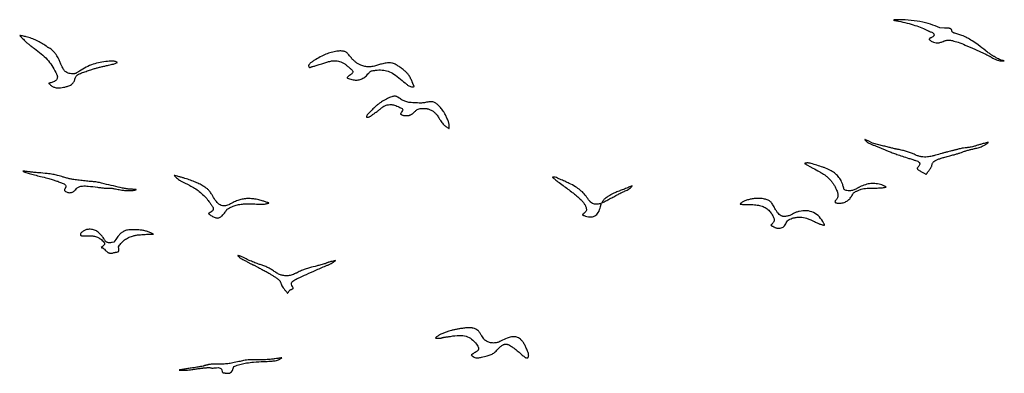
# Model space of a CAD drawing. Units: inches. Extents: x 10602 to 15209, y 30002 to 31657.
import ezdxf

# ---------------------------------------------------------------- set-up
doc = ezdxf.new("R2010")
doc.units = ezdxf.units.IN
doc.header["$MEASUREMENT"] = 0
doc.layers.add('freecads.com', color=7, linetype='Continuous')

msp = doc.modelspace()

# ---------------------------------------------------------------- linework, layer by layer
at = {"layer": 'freecads.com'}
for points in [[(14695.7, 31656.2, 0.021872), (14690.8, 31655.6, 0.781586), (14690.7, 31654.9, 0.032542), (14694.7, 31653.9, 0.000753), (14713.7, 31650.1, -0.013019), (14753.7, 31641.1, -0.015514), (14790.8, 31630.6, -0.01695), (14823.4, 31619, -0.030024), (14849.2, 31607, 0.011825), (14852.7, 31605.2, 0.006367), (14857.1, 31603.1, 0.006337), (14861.7, 31601.1, 0.009897), (14865.6, 31599.6, -0.02014), (14872.5, 31596.7, -0.071141), (14876.5, 31594, -0.105132), (14878.8, 31591, -0.079336), (14879.9, 31587, -0.09314), (14879.6, 31582.8, -0.113686), (14877.8, 31579.4, -0.086159), (14874.2, 31576.4, -0.034998), (14868.4, 31573.7, 0.009405), (14863.4, 31571.6, 0.040955), (14860.6, 31570.1, 0.066191), (14858.8, 31568.5, 0.060238), (14857.4, 31566.5, 0.131428), (14857, 31565.1, 0.173472), (14857.5, 31563.9, 0.059619), (14859.2, 31562.4, 0.005678), (14863.6, 31559.3, 0.051877), (14877.1, 31552.2, 0.070113), (14890.4, 31548.9, 0.071948), (14903.9, 31549.5, 0.058316), (14917.7, 31553.8, -0.010835), (14927, 31557.7, -0.030847), (14933.8, 31559.9, -0.037694), (14939.9, 31561, -0.02415), (14947.2, 31561.3, -0.061572), (14966.3, 31559.1, -0.022667), (14992.4, 31551.4, -0.017342), (15026.1, 31538.4, -0.007465), (15070.2, 31518.9, 0.00089), (15083.8, 31512.6, 0.000802), (15098, 31506.2, 0.000803), (15110.7, 31500.4, 0.002543), (15119.3, 31496.7, -0.008055), (15126.2, 31493.5, -0.007273), (15133.3, 31490, -0.007305), (15139.5, 31486.7, -0.022883), (15143.5, 31484.3, 0.029398), (15158.2, 31475.6, 0.035042), (15172.9, 31469.3, 0.037758), (15187.3, 31465.4, 0.048835), (15200.9, 31464.2), (15208.7, 31464.3), (15202.7, 31465.6, -0.025297), (15194.2, 31468, -0.027339), (15186.2, 31471.1, -0.02072), (15177, 31475.8, -0.007407), (15164.2, 31483.2, 0.002206), (15160, 31485.6, 0.001625), (15155.4, 31488.3, 0.001642), (15151, 31490.8, 0.003668), (15147.7, 31492.7, -0.026643), (15143.8, 31495.1, -0.005048), (15137.1, 31499.9, -0.005378), (15129.3, 31505.7, -0.004913), (15121.5, 31511.8, 0.00805), (15086.4, 31538.8, 0.017846), (15058.7, 31557.9, 0.022341), (15034.1, 31572.1, 0.024963), (15009.2, 31583.5, 0.011311), (15001, 31586.5, 0.007167), (14991.3, 31589.7, 0.007196), (14981.7, 31592.6, 0.013051), (14973.8, 31594.6, -0.1018), (14970.6, 31596, -0.040153), (14967, 31599.1, -0.038861), (14964, 31602.6, -0.15723), (14963.2, 31605.3, 0.097134), (14962.6, 31608.1, 0.060899), (14961, 31611.1, 0.05763), (14958.5, 31613.8, 0.06373), (14955.6, 31615.7, 0.062839), (14952.5, 31616.7, 0.027223), (14948.3, 31617.3, 0.014335), (14941.7, 31617.8, 0.002513), (14929.2, 31618.2), (14906.7, 31618.8), (14896.2, 31623.5, 0.040812), (14853.1, 31638.9, 0.024944), (14800.2, 31650.3, 0.024653), (14745.3, 31656.4, 0.034093)], [(10618.7, 31565.3, 0.007645), (10632.4, 31552.1, 0.014034), (10644, 31541.9, 0.014642), (10655.9, 31532.6, 0.009238), (10670.2, 31522.4, -0.026625), (10702.7, 31497.7, -0.034122), (10729.6, 31471.4, -0.035372), (10751.9, 31442.6, -0.032506), (10770.7, 31410.1, -0.008602), (10773.4, 31404.4, -0.012853), (10775.5, 31399.3, -0.014377), (10777, 31395.1, -0.044585), (10777.7, 31392.1, -0.074654), (10777.6, 31384.9, -0.089213), (10775.3, 31378.5, -0.085187), (10770.9, 31373.1, -0.061605), (10764.4, 31368.7, -0.028677), (10759.9, 31366.8, -0.005807), (10751.7, 31363.9, -0.005684), (10743.4, 31361.1, -0.03069), (10738.8, 31360, 0.353845), (10738.3, 31359.4, 0.164932), (10738.6, 31358.5, 0.041752), (10740.1, 31356.7, 0.006119), (10743.6, 31353.4, 0.026917), (10749.1, 31348.8, 0.031076), (10754.8, 31345, 0.031287), (10761, 31342, 0.027996), (10767.6, 31339.6, 0.059611), (10775.7, 31338.3, 0.024818), (10786.8, 31338.3, 0.022904), (10799.5, 31339.6, 0.019991), (10812.6, 31342.1, 0.012516), (10826.9, 31345.7, 0.039691), (10836.2, 31349.2, 0.053485), (10843.2, 31353.4, 0.041207), (10849.8, 31359.4, 0.025379), (10854, 31364.2, 0.044403), (10856.8, 31368.6, 0.046316), (10858.7, 31373.3, 0.030521), (10860, 31379, -0.057743), (10862.4, 31387, -0.073092), (10866.4, 31393.5, -0.067521), (10872.3, 31399, -0.041065), (10880.6, 31403.8, -0.02461), (10890.2, 31407.8, -0.002938), (10911.9, 31415.4, -0.003803), (10934.4, 31423, -0.009129), (10951.2, 31428.2, -0.005743), (10966.2, 31432.3, -0.004627), (10982.5, 31436.4, -0.004478), (10999.4, 31440.4, -0.004408), (11016.5, 31444.1, 0.006857), (11029.6, 31447, 0.014091), (11039.8, 31449.7, 0.017776), (11048, 31452.5, 0.028338), (11054.7, 31455.4), (11058.7, 31457.5), (11053.2, 31460, 0.064177), (11047, 31462, 0.030433), (11038.6, 31462.9, 0.022828), (11027.6, 31463, 0.009829), (11013, 31462.2, 0.030237), (10977.9, 31457.4, 0.034021), (10945, 31448.4, 0.033632), (10913.3, 31435, 0.028333), (10881.7, 31416.7, -0.005024), (10875.7, 31412.9, -0.006178), (10870, 31409.4, -0.005187), (10865.1, 31406.6, -0.044052), (10862.8, 31405.5, -0.046194), (10860.6, 31405, -0.0144), (10857.2, 31404.5, -0.013498), (10853.1, 31404.2, -0.010793), (10848.8, 31404.1, -0.029576), (10837.9, 31404.8, -0.050072), (10829, 31406.8, -0.055964), (10821.4, 31410.3, -0.049881), (10814.4, 31415.5, -0.042329), (10809.5, 31420.8, -0.033246), (10805.2, 31427.3, -0.023634), (10800.5, 31436.2, -0.008193), (10794.7, 31449.4, 0.004234), (10788.1, 31464.7, 0.012414), (10783.2, 31475, 0.016477), (10778.6, 31483.3, 0.014601), (10773.4, 31491.7, 0.02598), (10765.7, 31501.9, 0.029498), (10757.3, 31510.9, 0.030507), (10748.2, 31518.5, 0.032186), (10738.3, 31524.9, -0.010761), (10735.3, 31526.6, -0.005715), (10731.6, 31529, -0.005684), (10727.9, 31531.4, -0.008782), (10724.7, 31533.7, 0.024124), (10703.3, 31547.8, 0.023887), (10680.5, 31559.8, 0.023885), (10656.7, 31569.6, 0.024111), (10632.2, 31577.1, 0.008011), (10623.9, 31579.1, 0.005147), (10614.1, 31581.1, 0.003209), (10604.9, 31582.8, 0.048488), (10601.7, 31583.1, 0.653508), (10601.6, 31582.8, 0.001189), (10606.3, 31577.9, 0.00459), (10611.9, 31572.1, 0.002638)], [(12091.2, 31510.1, 0.030454), (12066, 31505.4, 0.028476), (12040.9, 31497.7, 0.026297), (12015.2, 31486.4, 0.019085), (11987.7, 31471.4, 0.003116), (11974.8, 31463.6, 0.015735), (11967.8, 31459, 0.026592), (11963, 31455.2, 0.025725), (11958.6, 31450.8, 0.008481), (11955.3, 31447.1, 0.059851), (11953.9, 31445.1, 0.103166), (11953.4, 31443.3, 0.049034), (11953.5, 31440.9, 0.067423), (11954.6, 31436.7, 0.185597), (11956.7, 31434.6, 0.158007), (11960, 31434.2, 0.045846), (11964.9, 31435.6, -0.020112), (11967.4, 31436.5, -0.001869), (11973.5, 31438.3, -0.002402), (11980.8, 31440.4, -0.001884), (11988.7, 31442.7, 0.003937), (11997.9, 31445.3, 0.0022), (12009, 31448.6, 0.002195), (12020.2, 31452.1, 0.003566), (12029.7, 31455.2, -0.004046), (12047.2, 31460.8, -0.020208), (12057.2, 31463.5, -0.031975), (12065.1, 31464.7, -0.023052), (12074, 31465.1, -0.036137), (12086.7, 31464.2, -0.04024), (12098.6, 31461.5, -0.038799), (12110.3, 31456.8, -0.029703), (12122.3, 31450, -0.022933), (12134.3, 31441.3, -0.018279), (12146.5, 31430.9, -0.014298), (12156.8, 31420.9, -0.132024), (12159.8, 31415.6, -0.12264), (12159.8, 31411.1, -0.103804), (12157.8, 31406.9, -0.058765), (12153, 31402, -0.01462), (12144.2, 31395.3, 0.0093), (12140.5, 31392.6, 0.013242), (12137.4, 31390, 0.009202), (12134.9, 31387.7, 0.158938), (12134.4, 31386.8, 0.349974), (12135.7, 31384.2, 0.01747), (12145.1, 31380.5, 0.025055), (12156.2, 31377.1, 0.029593), (12166.9, 31375.1, 0.06966), (12185.6, 31375.3, 0.073755), (12203.2, 31380.7, 0.068183), (12219.6, 31391.4, 0.048296), (12234.7, 31407.4, -0.028659), (12240.2, 31413.7, -0.100978), (12244.7, 31416.8, -0.061414), (12251, 31418.5, -0.006201), (12266.6, 31420.7, -0.04625), (12298.3, 31421.6, -0.070857), (12325.2, 31416.1, -0.061842), (12351.9, 31402.6, -0.027143), (12383.7, 31378.6, 0.002641), (12411.4, 31355.5, 0.032583), (12422.6, 31347.4, 0.085235), (12430.7, 31344.1, 0.070381), (12440, 31343.4, 0.005451), (12442.8, 31343.6, 0.008233), (12445.2, 31343.8, 0.003949), (12447.3, 31344.1, 0.164739), (12447.7, 31344.3, 0.303128), (12447.8, 31344.7, 0.004919), (12446.9, 31346.8, 0.010953), (12445.7, 31349.3, 0.00682), (12444.2, 31352.2, -0.010564), (12442.5, 31355.6, -0.006495), (12440.7, 31359.7, -0.006511), (12439, 31363.8, -0.011562), (12437.7, 31367.2, 0.021277), (12434.5, 31375.1, 0.015326), (12430.2, 31383.6, 0.015416), (12425.6, 31391.8, 0.023154), (12421, 31398.6, 0.032876), (12411.3, 31409.9, 0.02261), (12398.9, 31421.4, 0.021197), (12384.6, 31432.6, 0.019249), (12368.9, 31442.9, 0.01833), (12358.7, 31448.6, 0.038938), (12350.4, 31452.1, 0.04258), (12342.1, 31454, 0.026612), (12332.2, 31454.9, 0.024265), (12321.8, 31454.8, 0.029988), (12312.1, 31453.7, 0.020181), (12300.1, 31451, 0.004987), (12280.6, 31445.6, -0.004873), (12261.3, 31440.3, -0.019665), (12249.3, 31437.6, -0.029901), (12239.9, 31436.5, -0.027128), (12230.2, 31436.4, -0.027529), (12220.8, 31437.4, -0.027877), (12211.6, 31439.4, -0.026406), (12202.2, 31442.5, -0.020122), (12192.3, 31446.8, -0.034268), (12179.6, 31454.2, -0.03257), (12167.8, 31463.3, -0.02987), (12156.4, 31474.6, -0.02096), (12144.9, 31488.6, 0.014439), (12138.6, 31496.6, 0.037984), (12133.5, 31501.8, 0.048486), (12128.4, 31505.3, 0.040722), (12122.5, 31508.1, 0.050306), (12116.5, 31509.7, 0.024012), (12108.6, 31510.6, 0.02275), (12099.8, 31510.7, 0.023339)], [(12342.2, 31296.6, 0.026757), (12332.2, 31292.6, 0.009729), (12318.4, 31286, 0.009901), (12304.7, 31278.7, 0.020217), (12294.2, 31272.3, 0.012741), (12282.6, 31264.1, 0.016688), (12272.4, 31256, 0.014006), (12261.6, 31246.2, 0.00589), (12247.5, 31232.5, 0.003164), (12235.1, 31219.9, 0.022787), (12229.4, 31213.5, 0.04853), (12226.4, 31209, 0.068869), (12224.7, 31204.4), (12224, 31201.1), (12229.4, 31201.2, 0.047109), (12233.8, 31201.6, 0.046137), (12238.2, 31202.9, 0.044756), (12242.3, 31205, 0.039379), (12246.3, 31207.9, -0.019256), (12248.4, 31209.5, -0.002752), (12252.9, 31212.8, -0.003125), (12258.2, 31216.6, -0.002662), (12263.9, 31220.6, 0.007045), (12270.1, 31225, 0.004965), (12276.9, 31230.1, 0.005011), (12283.4, 31235, 0.010493), (12288.2, 31239.1, -0.021365), (12300.5, 31248.8, -0.047423), (12310.8, 31254.8, -0.055404), (12320.9, 31258.3, -0.041063), (12332.7, 31259.9, -0.032868), (12342.2, 31259.7, -0.036845), (12351.2, 31258.3, -0.032179), (12360.8, 31255.4, -0.017175), (12372.4, 31250.7, -0.014916), (12387.9, 31243.1, -0.152201), (12392.8, 31238.1, -0.234333), (12393, 31232.3, -0.039572), (12387.3, 31222.3, 0.003866), (12385.7, 31219.9, 0.005889), (12384.4, 31217.9, 0.002413), (12383.3, 31216.1, 0.137833), (12383.2, 31215.7, 0.287065), (12383.8, 31214.7, 0.010739), (12387.9, 31212.9, 0.018511), (12392.6, 31211, 0.019998), (12397.3, 31209.6, 0.022824), (12400.8, 31208.8, 0.022322), (12404.5, 31208.4, 0.019171), (12408.7, 31208.3, 0.010382), (12413.8, 31208.4, 0.009929), (12419.8, 31208.7, 0.03603), (12423.6, 31209.3, 0.039905), (12427, 31210.4, 0.014235), (12431.7, 31212.5, 0.020888), (12436, 31214.8, 0.029806), (12439.6, 31217.2, 0.025711), (12443.3, 31220.2, 0.011091), (12447.8, 31224.6, -0.026742), (12458.1, 31234, -0.079707), (12466.3, 31238.8, -0.072887), (12476, 31241, -0.019883), (12491.7, 31241.6, -0.004382), (12501.2, 31241.5, -0.023254), (12506.4, 31241.1, -0.034563), (12510.6, 31240.3, -0.01813), (12515.7, 31238.8, -0.044423), (12529.5, 31232.8, -0.054016), (12541.1, 31224.7, -0.04805), (12551.7, 31213.5, -0.026182), (12562.5, 31198, 0.008401), (12570.2, 31186.1, 0.0148), (12577, 31176.6, 0.017706), (12583.3, 31168.9, 0.025822), (12589.4, 31162.7, 0.023611), (12595.4, 31157.6, 0.017516), (12602.4, 31152.6, 0.008784), (12609.2, 31148.3, 0.346075), (12610.9, 31148.5, 0.200285), (12611.6, 31150.2, 0.005461), (12611.5, 31158.5, 0.011239), (12611.1, 31166.4, 0.046593), (12610.3, 31171.1, 0.02942), (12606, 31184.2, 0.014374), (12599.1, 31200.3, 0.014351), (12591.1, 31216.3, 0.024043), (12583.4, 31229.1, 0.012837), (12577.2, 31238, 0.017666), (12571.1, 31245.6, 0.018684), (12564.8, 31252.4, 0.017598), (12557.9, 31258.9, 0.044069), (12545.4, 31268, 0.089056), (12534.1, 31272.3, 0.074034), (12520.6, 31272.8, 0.023299), (12500.7, 31269.6, -0.010335), (12492.2, 31268.1, -0.026455), (12486, 31267.4, -0.016854), (12478.4, 31267.2, -0.002241), (12462.2, 31267.5, -0.016737), (12433.3, 31269, -0.042423), (12412.6, 31272.6, -0.052993), (12395.7, 31279, -0.042573), (12379.2, 31289.2, 0.011543), (12375.6, 31291.8, 0.010763), (12371.8, 31294.2, 0.010807), (12368.3, 31296.2, 0.035541), (12365.9, 31297.3, 0.054144), (12360.7, 31298.7, 0.044723), (12355, 31299, 0.040985), (12348.8, 31298.3, 0.031794)], [(14559.7, 31091.2, 0.012521), (14562.4, 31088.6, 0.0095), (14565.4, 31085.9, 0.009621), (14568.4, 31083.4, 0.022021), (14570.7, 31081.7, 0.041528), (14574.2, 31079.8, 0.002509), (14585.2, 31075, 0.00374), (14598.5, 31069.4, 0.002754), (14613.2, 31063.4, -0.000244), (14628.6, 31057.2, -0.000245), (14644.1, 31050.9, -0.000239), (14657.5, 31045.5, -0.00098), (14665.7, 31042.2, 0.007837), (14684.5, 31034.8, 0.005327), (14706.1, 31027, 0.00449), (14731.6, 31018.3, 0.002603), (14762.4, 31008.4, -0.002166), (14780.6, 31002.5, -0.005265), (14793.9, 30998, -0.004525), (14803.7, 30994.5, -0.062719), (14807.1, 30992.7, -0.090604), (14811.4, 30988.4, -0.141027), (14813, 30983.5, -0.120859), (14811.9, 30977.8, -0.057104), (14808, 30971.5, 0.003569), (14803.6, 30965.8, 0.039166), (14802, 30963.3, 0.100295), (14801.5, 30961.6, 0.08559), (14801.6, 30959.7, 0.13055), (14802.8, 30957.5, 0.049026), (14805.4, 30955.3, 0.017285), (14810.7, 30951.8, 0.001383), (14825.1, 30943.3, 0.00487), (14831.1, 30939.8, 0.007134), (14836.5, 30936.8, 0.003792), (14841.1, 30934.4, 0.118508), (14842.3, 30934.1, 0.165436), (14843.3, 30934.5, 0.038073), (14844.6, 30935.7, 0.031779), (14846.1, 30937.5, 0.017178), (14847.8, 30939.9, -0.011374), (14849.7, 30942.7, -0.004482), (14852.4, 30946.5, -0.004433), (14855.3, 30950.5, -0.005527), (14858.2, 30954.1, 0.013768), (14863.6, 30961.4, 0.03648), (14867, 30966.9, 0.043165), (14869.1, 30972.4, 0.026984), (14870.8, 30979, -0.03937), (14872.6, 30985.7, -0.088018), (14875.3, 30990.3, -0.076732), (14879.6, 30994.1, -0.024648), (14886.9, 30998.3, -0.020603), (14899.5, 31004, -0.016692), (14913.4, 31009.1, -0.013194), (14930.5, 31014.3, -0.005964), (14953.2, 31020.2, 0.003986), (14973.7, 31025.4, 0.008425), (14989.4, 31029.9, 0.010444), (15002.6, 31034.1, 0.012488), (15014.8, 31038.7, -0.011115), (15021.7, 31041.3, -0.00882), (15029.4, 31043.9, -0.008612), (15037.3, 31046.2, -0.009049), (15045.2, 31048.2, 0.000096), (15052.5, 31050, 0.000067), (15060.7, 31051.9, 0.000067), (15068.5, 31053.8, 0.000139), (15074.7, 31055.3, 0.011046), (15085.6, 31058.1, 0.013354), (15095.6, 31061.3, 0.014417), (15104.7, 31064.8, 0.019661), (15112.7, 31068.4, 0.020861), (15119, 31071.9, 0.010922), (15126.4, 31076.8, 0.003444), (15133.8, 31081.8, 0.466598), (15133.9, 31082.8, 0.265408), (15132.3, 31083.2, 0.001192), (15114.4, 31078.6, 0.006001), (15097.1, 31073.8, 0.009884), (15082.5, 31069.3, -0.007333), (15069.1, 31065, -0.017971), (15059.1, 31062.4, -0.016566), (15048.5, 31060.4, -0.005418), (15032.7, 31058.2, 0.003248), (15017.5, 31056.1, 0.008769), (15006.7, 31054.3, 0.011487), (14997.9, 31052.5, 0.011233), (14989, 31050.2, -0.004212), (14984.1, 31048.9, -0.001944), (14977.6, 31047.3, -0.001925), (14970.8, 31045.6, -0.002672), (14964.7, 31044.1, 0.007118), (14957.1, 31042.3, 0.001705), (14944.5, 31038.9, 0.001751), (14930.1, 31035, 0.001733), (14915.7, 31031, -0.001505), (14886.5, 31022.8, -0.008905), (14871.1, 31018.8, -0.016335), (14860.1, 31016.5, -0.017466), (14849.3, 31015.1, -0.033167), (14834.5, 31014.6, -0.035233), (14820, 31016.1, -0.034865), (14805.7, 31019.6, -0.031159), (14791.5, 31025.2, 0.01692), (14774.2, 31032.6, 0.015237), (14755.8, 31039.1, 0.014834), (14736.6, 31044.6, 0.013985), (14716.7, 31049.1, 0.002079), (14710.6, 31050.3, 0.002943), (14705.2, 31051.3, 0.001683), (14700.7, 31052, 0.041768), (14699.4, 31052.1, -0.062068), (14698, 31052.3, -0.000252), (14682.6, 31056.2, -0.001263), (14665.1, 31060.7, -0.000795), (14644.6, 31066.1), (14591.7, 31080), (14575, 31088, 0.001473), (14559.8, 31095.2, 0.058474), (14556.3, 31096.4, 0.70863), (14555.8, 31095.6, 0.021046)], [(14283.2, 30986.4, 0.009129), (14282, 30986.2, 0.003632), (14280.3, 30985.8, 0.003592), (14278.5, 30985.4, 0.004509), (14276.8, 30985), (14273, 30984), (14312.3, 30963, -0.003345), (14344.9, 30945.3, -0.017494), (14362.5, 30934.8, -0.028633), (14375, 30925.7, -0.02199), (14387.5, 30914.3, -0.023535), (14398.1, 30903, -0.023783), (14407.4, 30890.7, -0.023993), (14415.5, 30877.8, -0.025005), (14422.2, 30864.3, -0.011728), (14426.2, 30854.3, -0.027686), (14428.7, 30846.7, -0.035764), (14429.8, 30840.2, -0.040997), (14430, 30833.9, -0.031632), (14429.3, 30828.1, -0.057606), (14427.9, 30823.5, -0.051691), (14425.4, 30819.1, -0.020847), (14421.2, 30813.6, 0.023364), (14417.9, 30809.4, 0.088354), (14416.5, 30806.3, 0.151814), (14416.6, 30803.9, 0.122744), (14418.1, 30801.8, 0.122461), (14421.1, 30800.1, 0.027954), (14426.9, 30799, 0.027712), (14433.9, 30798.4, 0.025818), (14441, 30798.6, 0.062547), (14459.1, 30802.3, 0.069121), (14475, 30810.3, 0.069349), (14488.1, 30822.3, 0.063592), (14497.8, 30837.8, -0.039744), (14501.6, 30844.4, -0.079084), (14505.7, 30848.8, -0.052882), (14511.9, 30852.6, -0.010092), (14524.2, 30858.2, -0.020903), (14539, 30863.9, -0.044665), (14550.9, 30866.8, -0.027275), (14566.3, 30868.2, -0.003847), (14598.2, 30869.1, 0.001551), (14619.6, 30869.7, 0.007983), (14631.4, 30870.2, 0.014359), (14639.4, 30870.9, 0.024114), (14646.1, 30872, 0.00404), (14649.7, 30872.8, 0.006097), (14652.8, 30873.6, 0.002671), (14655.5, 30874.3, 0.130848), (14656, 30874.6, 0.519349), (14655.8, 30875.3, 0.003845), (14648.9, 30878.5, 0.011133), (14641.7, 30881.6, 0.015924), (14635.2, 30884, 0.048113), (14609.5, 30889.7, 0.053662), (14584.1, 30890.2, 0.051991), (14558.5, 30885.1, 0.040859), (14532.2, 30874.7, 0.007463), (14528.5, 30872.7, 0.005125), (14524.3, 30870.5, 0.005167), (14520.3, 30868.2, 0.01046), (14517.3, 30866.3, -0.035076), (14509.7, 30862.1, -0.038368), (14501.8, 30859.1, -0.037493), (14493.3, 30857.4, -0.030822), (14484.2, 30856.7, -0.02659), (14472.4, 30857.3, -0.085298), (14464.8, 30859.4, -0.125704), (14460.1, 30863.3, -0.096364), (14457.2, 30869.4, 0.010063), (14455, 30877.5, 0.010132), (14452.5, 30885.4, 0.010649), (14449.8, 30892.7, 0.016427), (14447.2, 30898.9, 0.055394), (14435.1, 30918.6, 0.051897), (14418.8, 30935.8, 0.047739), (14398, 30950.3, 0.035118), (14372.6, 30962.4, 0.016551), (14359.3, 30967.2, 0.002485), (14332.2, 30975.7, 0.001707), (14304.4, 30984.1, 0.032374), (14295.5, 30986.2, 0.009211), (14291.5, 30986.8, 0.026117), (14288.8, 30987, 0.030639), (14286.2, 30986.9, 0.017251)], [(10618.2, 30947.6, 0.055383), (10625.7, 30944.3, 0.004474), (10646.2, 30938.1, 0.005919), (10671.2, 30931, 0.004301), (10699.2, 30923.7, -0.00244), (10731.9, 30915.3, -0.007635), (10753.8, 30909.3, -0.010672), (10771, 30903.8, -0.011053), (10787.8, 30897.6, -0.005964), (10805.1, 30890.6, -0.050233), (10812.5, 30886.6, -0.124123), (10815.9, 30882.7, -0.120328), (10817.2, 30877.6, -0.046935), (10817, 30875.4, -0.039128), (10816.4, 30873.1, -0.032504), (10815.3, 30870.6, -0.017469), (10813.6, 30867.6, 0.035678), (10811.1, 30862.8, 0.152765), (10810.8, 30859.6, 0.154935), (10812.4, 30856.8, 0.037014), (10816.5, 30853.5, 0.062135), (10823.4, 30849.9, 0.057051), (10831.1, 30848, 0.056138), (10839.2, 30847.9, 0.056334), (10847.1, 30849.6, 0.05615), (10851.2, 30851.5, 0.040964), (10855.2, 30854.4, 0.025139), (10860.2, 30859.2, 0.006246), (10868, 30867.5, -0.121893), (10879.6, 30875.4, -0.073594), (10896, 30878.8, -0.039341), (10921.4, 30878.3, -0.008404), (10965.2, 30873.1, 0.005828), (10984.1, 30870.8, 0.007831), (11001.3, 30869.2, 0.0083), (11015.5, 30868.3, 0.03028), (11024.6, 30868.4, -0.02787), (11029, 30868.5, -0.02), (11033.9, 30868.1, -0.01387), (11040.3, 30867.2, -0.004524), (11049.7, 30865.5, 0.002497), (11073.6, 30861.1, 0.013176), (11086.8, 30859, 0.019762), (11097.5, 30858.1, 0.010911), (11110.7, 30857.7, 0.00493), (11120, 30857.8, 0.012501), (11126.7, 30858.1, 0.01651), (11132.1, 30858.6, 0.019691), (11137.2, 30859.5, 0.006409), (11140.5, 30860.2, 0.009108), (11143.4, 30861, 0.005729), (11145.9, 30861.7, 0.119885), (11146.5, 30862.1, 0.639911), (11146.4, 30862.4, 0.003223), (11141.8, 30862.8, 0.007608), (11136.3, 30863.1, 0.004267), (11129.5, 30863.4, -0.006846), (11121.3, 30863.8, -0.007379), (11113.4, 30864.4, -0.007885), (11106.1, 30865.1, -0.013828), (11100.2, 30866, -0.011104), (11083.1, 30869.4, -0.00099), (11040.4, 30879.1, -0.000793), (10996.9, 30889, -0.015654), (10983.7, 30892.5, 0.019713), (10974.4, 30894.9, 0.015102), (10964, 30896.8, 0.011427), (10951.1, 30898.5, 0.004623), (10933.3, 30900.2, -0.005544), (10907.7, 30902.7, -0.004377), (10880, 30905.9, -0.00435), (10854.6, 30909.4, -0.01293), (10837.3, 30912.3, -0.009733), (10830.1, 30913.9, -0.005325), (10821.4, 30916.1, -0.005305), (10812.6, 30918.5, -0.00842), (10805.1, 30920.7, 0.01319), (10779.1, 30928.3, 0.021116), (10756.5, 30933.2, 0.016807), (10730.2, 30936.9, 0.005332), (10690.8, 30940.7, -0.001839), (10667.6, 30942.7, -0.003963), (10649.8, 30944.5, -0.005048), (10636, 30946.1, -0.011794), (10625.7, 30947.7, 0.002099), (10619.1, 30948.8, 0.044056), (10617.1, 30949, 0.676839), (10616.9, 30948.6, 0.056516)], [(11331.4, 30920.6, 0.025956), (11339.6, 30913.5, 0.021887), (11349, 30906.8, 0.019326), (11360, 30900.2, 0.012421), (11373.2, 30893.4, -0.000097), (11379.7, 30890.3, -0.000084), (11386.6, 30886.9, -0.000084), (11392.9, 30883.9, -0.000245), (11397.2, 30881.8, -0.029382), (11420.1, 30869, -0.026808), (11442, 30853.2, -0.026453), (11462.5, 30834.9, -0.026708), (11480.8, 30814.6, -0.011547), (11487, 30806.7, -0.00463), (11495, 30795.5, -0.00314), (11502.8, 30784.5, -0.038566), (11505.4, 30780, -0.059871), (11506.8, 30776, -0.059273), (11507.2, 30771.6, -0.062142), (11506.5, 30767.6, -0.081131), (11504.9, 30764.1, -0.061014), (11503.5, 30762.5, -0.022046), (11501, 30760.5, -0.019698), (11497.9, 30758.3, -0.01415), (11494.2, 30756.2, 0.007764), (11491, 30754.3, 0.011307), (11488.2, 30752.5, 0.007005), (11485.9, 30751, 0.161187), (11485.4, 30750.4, 0.319756), (11486, 30748.6, 0.009644), (11492.6, 30743.7, 0.017835), (11500.2, 30738.7, 0.019822), (11507.8, 30734.5, 0.030957), (11516.1, 30731, 0.056659), (11523.2, 30729.3, 0.064452), (11529.8, 30729.4, 0.054742), (11536.6, 30731.2, 0.068513), (11542.7, 30734.5, 0.035956), (11549.2, 30740.1, 0.031199), (11555.9, 30747.6, 0.022058), (11562.6, 30756.8, -0.009759), (11565.4, 30760.9, -0.00982), (11568.4, 30764.9, -0.009677), (11571.1, 30768.3, -0.03846), (11573, 30770.2, -0.057698), (11578.3, 30774, -0.011359), (11588.8, 30779.2, -0.012797), (11600.1, 30784.3, -0.024793), (11609.4, 30787.6, -0.032655), (11631.3, 30792.7, -0.026224), (11655.4, 30795.4, -0.021623), (11683.8, 30795.8, -0.011286), (11719.1, 30794.1, 0.006319), (11726.9, 30793.6, 0.012163), (11733.1, 30793.4, 0.014332), (11738.6, 30793.6, 0.01473), (11744, 30794.1, 0.01212), (11751.4, 30795.1, 0.013173), (11758.5, 30796.5, 0.009275), (11764.5, 30798, 0.128776), (11766.5, 30799.1, 0.559049), (11766.3, 30799.9, 0.001298), (11751.2, 30805.1, 0.006323), (11736.8, 30809.9, 0.014093), (11725.7, 30813, 0.012138), (11714.1, 30815.7, 0.012577), (11702.5, 30817.7, 0.012895), (11691.2, 30819.1, 0.014583), (11680.2, 30819.8, 0.030783), (11657.5, 30819.3, 0.039211), (11636.8, 30815.9, 0.038241), (11616.5, 30809.3, 0.027167), (11594.8, 30798.9, -0.013575), (11579.9, 30791.2, -0.040871), (11569.2, 30787.1, -0.057484), (11560.2, 30785.5, -0.058014), (11551.1, 30786.1, -0.085518), (11538.9, 30790.5, -0.070327), (11528, 30798.9, -0.046084), (11516.4, 30813.3, -0.014121), (11501.6, 30836.9, 0.01831), (11492.4, 30851.3, 0.045327), (11484.4, 30860.9, 0.044057), (11474.7, 30869.1, 0.016488), (11459.7, 30878.8, 0.020519), (11440.3, 30889.5, 0.017351), (11418.9, 30899.2, 0.015875), (11395.1, 30908.2, 0.011654), (11368.2, 30916.6, 0.003202), (11354.3, 30920.5, 0.002965), (11340.1, 30924.4, 0.000917), (11326.7, 30927.9, 0.072829), (11324.5, 30928.1, 0.633921), (11324.4, 30927.9, 0.004682), (11326.2, 30925.9, 0.009184), (11328.5, 30923.5, 0.005087)], [(13097.4, 30920.4, 0.023479), (13096.2, 30920.2, 0.035877), (13095.1, 30919.9, 0.039782), (13094.4, 30919.5, 0.268952), (13094.2, 30919.2, 0.230162), (13094.4, 30918.7, 0.000804), (13100.1, 30914.2, 0.004011), (13106.6, 30909.3, 0.002478), (13114.3, 30903.5, -0.000484), (13161.6, 30868.5, -0.003845), (13183.3, 30852.1, -0.007802), (13198, 30840.4, -0.007008), (13212.9, 30827.9, -0.015237), (13228.5, 30813.5, -0.033777), (13239.4, 30801.4, -0.043014), (13246.7, 30790.1, -0.050286), (13251.6, 30778.2, -0.051042), (13253.2, 30769.8, -0.110355), (13252.3, 30763.4, -0.099512), (13248.6, 30757.5, -0.036495), (13241.4, 30750.8, 0.008591), (13239, 30748.8, 0.011423), (13237, 30747, 0.008843), (13235.3, 30745.4, 0.104346), (13234.8, 30744.6, 0.313283), (13235, 30743.8, 0.04773), (13236.3, 30742.9, 0.031593), (13238.7, 30741.7, 0.010234), (13242.2, 30740.3, 0.076976), (13270, 30734.3, 0.139692), (13292.5, 30739.3, 0.139272), (13309, 30755.5, 0.07632), (13319.2, 30782.1, -0.004328), (13320.1, 30785.7, -0.004742), (13320.9, 30789.2, -0.004443), (13321.7, 30792.1, -0.023601), (13322.2, 30793.7, 0.015563), (13322.6, 30794.8, 0.022872), (13322.8, 30795.7, 0.019633), (13323, 30796.5, 0.233215), (13322.9, 30796.8, 0.244715), (13322.5, 30796.9, 0.002561), (13320, 30796.4, 0.00742), (13317, 30795.8, 0.004665), (13313.6, 30795.1, -0.043134), (13301.4, 30793.3, -0.063799), (13290.7, 30794, -0.070185), (13281.2, 30797.3, -0.067686), (13272.9, 30803.1, -0.034256), (13270.6, 30805.5, -0.008275), (13267.2, 30809.7, -0.008454), (13263.5, 30814.7, -0.008306), (13259.9, 30819.9, 0.033225), (13243.1, 30841.8, 0.040898), (13224.6, 30859.7, 0.037251), (13202, 30875.5, 0.021401), (13172.7, 30891.2, 0.006551), (13152.2, 30900.8, 0.004893), (13129.5, 30910.9, 0.001533), (13107.2, 30920.3, 0.115247), (13103.4, 30921, 0.005838), (13102.1, 30920.9, 0.00291), (13100.5, 30920.8, 0.002888), (13098.9, 30920.6, 0.004249)], [(13441.7, 30869, -0.001298), (13431.3, 30864.9, -0.001284), (13420.9, 30860.8, -0.001259), (13411.8, 30857.3, -0.004974), (13406.2, 30855.2, 0.006603), (13394.9, 30850.9, 0.015018), (13386.6, 30847.4, 0.014244), (13378.2, 30843.2, 0.005388), (13366.8, 30836.9, 0.006229), (13354.1, 30829.6, 0.017197), (13345.4, 30824.1, 0.024053), (13339.1, 30819.2, 0.036691), (13334.2, 30814.4, 0.029769), (13331.3, 30810.7, 0.016043), (13328.1, 30805.7, 0.007153), (13325.2, 30800.7, 0.365202), (13325.4, 30799.7, 0.298698), (13325.7, 30799.7, 0.000045), (13340.6, 30807.4, 0.001013), (13357.1, 30816.1, 0.00061), (13376.7, 30826.4, -0.001349), (13396.7, 30836.9, -0.001909), (13414.5, 30846.2, -0.001087), (13429.7, 30853.9, -0.027108), (13433.9, 30855.8, 0.022941), (13443.6, 30859.9, 0.0298), (13452.1, 30864.7, 0.033137), (13459, 30869.8, 0.049215), (13464.3, 30875.3, 0.004348), (13465.5, 30876.8, 0.007842), (13466.4, 30878, 0.00367), (13467.1, 30879, 0.662491), (13467, 30879.1, 0.053976), (13466.8, 30879, 0.000032), (13459.4, 30876.1, 0.000418), (13451.3, 30872.8, 0.000255)], [(14038.2, 30820, 0.026947), (14020.2, 30817, 0.027924), (14002.8, 30812.1, 0.029877), (13987.7, 30805.8, 0.055155), (13976.4, 30798.7, 0.017822), (13974.8, 30797.4, 0.032148), (13973.7, 30796.1, 0.038372), (13972.9, 30795.2, 0.411845), (13973.1, 30794.7, 0.108015), (13976.1, 30793.7, 0.01025), (13983.9, 30792.9, 0.014091), (13992.4, 30792.4, 0.021147), (13999.9, 30792.5, -0.020631), (14010.3, 30792.7, -0.008174), (14024.6, 30792.1, -0.008251), (14039.4, 30791, -0.013938), (14051.8, 30789.6, -0.04247), (14075.3, 30784.1, -0.063664), (14094.3, 30775.1, -0.066196), (14109.9, 30761.9, -0.050529), (14123.2, 30743.9, -0.021605), (14127.5, 30735.8, -0.035676), (14130.4, 30728.6, -0.042922), (14131.8, 30722.2, -0.070962), (14131.8, 30716.8, -0.067034), (14130.5, 30712.4, -0.041218), (14127.9, 30707.6, -0.03965), (14124.4, 30703.1, -0.04551), (14120.4, 30699.4), (14116.1, 30696.2), (14123.4, 30691.5, 0.019463), (14126.8, 30689.4, 0.011279), (14131, 30687.3, 0.011262), (14135.3, 30685.3, 0.018566), (14139.1, 30683.8, 0.011712), (14144, 30682.3, 0.034303), (14147.5, 30681.5, 0.036446), (14150.9, 30681.2, 0.014636), (14155.6, 30681.4, 0.060661), (14165.2, 30683.1, 0.07618), (14173.3, 30687, 0.073406), (14180, 30693.3, 0.051584), (14185.7, 30702, -0.037332), (14191.5, 30711.7, -0.063517), (14197.9, 30718.6, -0.062584), (14205.9, 30723.8, -0.035156), (14216.6, 30728, -0.01842), (14226.2, 30730.7, -0.027039), (14234.9, 30732.3, -0.026204), (14243.8, 30733, -0.015923), (14254.5, 30732.9, -0.028326), (14269.4, 30731.4, -0.036579), (14282.9, 30728.3, -0.027374), (14298.5, 30722.5, -0.008645), (14321, 30712.2, 0.002711), (14328.7, 30708.6, 0.002927), (14336.1, 30705.2, 0.002761), (14342.6, 30702.3, 0.014056), (14346.2, 30700.9, 0.016081), (14352.6, 30698.7, 0.012082), (14359.7, 30696.8, 0.004844), (14366.6, 30695.1, 0.257719), (14367.9, 30695.5, 0.29398), (14368, 30696, 0.006776), (14367.1, 30698.3, 0.012916), (14365.9, 30701.1, 0.008121), (14364.3, 30704.2, 0.071829), (14343.2, 30734.3, 0.09084), (14315.8, 30754.4, 0.093836), (14283.8, 30763.1, 0.082132), (14249.2, 30760.1, 0.013071), (14241.8, 30758.1, 0.018797), (14235.5, 30755.8, 0.014644), (14228.2, 30752.7, 0.004727), (14217.7, 30747.7, -0.007708), (14204.7, 30741.6, -0.032926), (14196.7, 30738.6, -0.046054), (14189.7, 30737.1, -0.026473), (14181.2, 30736.7, -0.00706), (14174.7, 30736.7, -0.042461), (14171.3, 30737.1, -0.056862), (14168.5, 30738, -0.018592), (14164.6, 30740, -0.055986), (14156, 30745.9, -0.04257), (14148.2, 30754.1, -0.0332), (14140.2, 30765.5, -0.015357), (14131.2, 30781.2, 0.010578), (14126, 30790.6, 0.019901), (14121.4, 30797.9, 0.024552), (14117.2, 30803.3, 0.057162), (14113.4, 30806.8, 0.073944), (14099.6, 30814.1, 0.041865), (14081.3, 30819, 0.038154), (14060.2, 30821, 0.033582)], [(10921.5, 30675.9, 0.036752), (10914.7, 30674.7, 0.034988), (10907.9, 30672.5, 0.033926), (10901.4, 30669.3, 0.030261), (10895.1, 30665.1, 0.03), (10890.4, 30661.2, 0.058599), (10887.3, 30657.5, 0.078343), (10885.8, 30654, 0.127196), (10885.8, 30650.7, 0.154912), (10887.6, 30647.8, 0.137444), (10890.8, 30646.3, 0.038289), (10897.4, 30645.7, 0.002519), (10916.6, 30645.6, -0.002428), (10931.4, 30645.5, -0.010506), (10940.1, 30645.3, -0.017442), (10946.3, 30644.7, -0.025462), (10951.7, 30643.8, -0.033368), (10961.5, 30640.8, -0.031508), (10971.1, 30636.6, -0.031463), (10980, 30631.1, -0.033027), (10988.1, 30624.7, -0.046205), (10995.9, 30616.1, -0.162139), (10998.2, 30609.2, -0.172787), (10995.8, 30602.5, -0.054027), (10988.2, 30594.9), (10982.8, 30590.7), (10986.4, 30590.1, -0.074261), (10989.8, 30589, -0.047316), (10993.3, 30586.8, -0.027165), (10997.9, 30582.9, -0.006045), (11005.3, 30575.8, 0.007866), (11010.3, 30571.1, 0.032988), (11013.5, 30568.5, 0.048704), (11016.3, 30566.8, 0.034672), (11019.8, 30565.6, 0.046103), (11025.1, 30564.6, 0.041669), (11030.7, 30564.5, 0.0397), (11036.5, 30565.3, 0.034151), (11042.4, 30567.1, -0.026782), (11044.8, 30567.9, -0.016979), (11047.7, 30568.5, -0.017048), (11050.6, 30569, -0.02999), (11053, 30569.1, 0.07349), (11059.8, 30570.2, 0.172866), (11063.9, 30573.2, 0.142686), (11065.7, 30578.6, 0.044926), (11065.1, 30587.2), (11064, 30594.3), (11068.8, 30601.5, -0.049196), (11081.3, 30616.8, -0.046373), (11096.8, 30629.7, -0.045952), (11114.5, 30639.7, -0.046399), (11133.7, 30646.2, -0.022725), (11148.8, 30649.1, -0.013706), (11166.9, 30651.2, -0.011331), (11188.6, 30652.6, -0.006317), (11215.2, 30653.4), (11227.7, 30653.6), (11218.2, 30658.3, 0.027112), (11202.8, 30664.8, 0.029516), (11187.2, 30669.3, 0.02687), (11170, 30672.4, 0.016706), (11149.5, 30674.1, 0.011993), (11132.8, 30674.6, 0.016443), (11117.8, 30674.2, 0.018147), (11105.4, 30672.9, 0.053813), (11097.1, 30670.9, 0.046873), (11085.2, 30665.2, 0.050456), (11074.8, 30657.6, 0.038253), (11064.2, 30646.3, 0.014173), (11050.9, 30628.9), (11041.7, 30616.2), (11034.4, 30614.5, -0.033031), (11027, 30613.4, -0.040655), (11020.1, 30613.4, -0.045066), (11013.9, 30614.4, -0.068673), (11008.9, 30616.5, -0.041491), (11004.8, 30619.4, -0.042866), (11001.3, 30622.9, -0.036937), (10998, 30627.4, -0.020044), (10994.6, 30633.3, 0.056519), (10989.1, 30641.6, 0.018747), (10979.2, 30652.5, 0.018825), (10968.5, 30662.5, 0.054584), (10960.2, 30668.4, 0.036152), (10951, 30672.5, 0.040712), (10941.7, 30675.2, 0.04013), (10932, 30676.3, 0.033393)], [(11627.9, 30547.1, 0.018041), (11632.3, 30543.2, 0.02945), (11636.3, 30540.2, 0.023475), (11641.3, 30537.4, 0.007406), (11648.9, 30533.5, -0.005699), (11655.1, 30530.4, -0.003601), (11662.2, 30526.7, -0.003615), (11669.1, 30522.9, -0.006648), (11674.7, 30519.8, 0.007855), (11679.7, 30516.9, 0.007205), (11685, 30514.1, 0.00722), (11689.8, 30511.8, 0.023391), (11693.1, 30510.4, -0.021785), (11696.4, 30509, -0.006181), (11701.5, 30506.6, -0.006214), (11707.1, 30503.7, -0.006538), (11712.6, 30500.7, 0.002884), (11719, 30497.2, 0.001224), (11727.6, 30492.5, 0.001211), (11736.8, 30487.6, 0.001586), (11745.2, 30483.1, -0.004954), (11763.2, 30473.5, -0.009797), (11777.3, 30465.3, -0.011617), (11789.3, 30457.7, -0.011809), (11800.9, 30449.6, -0.002495), (11813.7, 30440.1, -0.035395), (11817.9, 30436.3, -0.087778), (11820.2, 30433.1, -0.04776), (11821.7, 30428.6, 0.040338), (11824.4, 30420.6, 0.03008), (11828.6, 30412.2, 0.024846), (11834.6, 30402.9, 0.013468), (11842.8, 30392.1, 0.002035), (11847.3, 30386.6, 0.003208), (11851.3, 30381.8, 0.000825), (11854.7, 30377.7, 0.124899), (11855.2, 30377.3, 0.332962), (11855.6, 30377.5, 0.010374), (11856.8, 30379, 0.016439), (11858.1, 30381.1, 0.010163), (11859.6, 30383.5, -0.024814), (11862.6, 30388.4, -0.057853), (11865.5, 30391.6, -0.069565), (11868.6, 30393.7, -0.052229), (11872.6, 30395.2, 0.033173), (11878.3, 30397, 0.201065), (11880.5, 30399.2, 0.195259), (11880.6, 30402.3, 0.031112), (11878, 30407.9, -0.076228), (11873.6, 30420.2, -0.199615), (11875.4, 30429.2, -0.116577), (11884.3, 30437.4, -0.01929), (11905.3, 30448.1, -0.002479), (11943.2, 30465.3, -0.001313), (11990.3, 30486.3, -0.000122), (12040.6, 30508.6, -0.104524), (12043.1, 30509.1, 0.100371), (12046.5, 30509.8, 0.016071), (12052.6, 30512.6, 0.016908), (12059.7, 30516.5, 0.012959), (12067.2, 30521.2, 0.002245), (12071.8, 30524.3, 0.003655), (12075.7, 30526.9, 0.000644), (12079.1, 30529.3, 0.244912), (12079.2, 30529.5, 0.478664), (12078.8, 30529.8, 0.000671), (12068.2, 30527.5, 0.004776), (12058.1, 30525.2, 0.009435), (12050.2, 30523.1, 0.014713), (12046.9, 30522.1, 0.0086), (12042.9, 30520.6, 0.008595), (12039, 30519, 0.014414), (12035.7, 30517.5, -0.034808), (12030.6, 30515.4, -0.009621), (12022.2, 30512.8, -0.007023), (12010.3, 30509.5, -0.002331), (11992.7, 30505.1, 0.004061), (11958, 30496.1, 0.017016), (11937.4, 30489.9, 0.022765), (11920.3, 30483.1, 0.011912), (11899.7, 30473.3, -0.013076), (11887.5, 30467.6, -0.023064), (11877.1, 30463.5, -0.026099), (11867.4, 30460.8, -0.024443), (11857.2, 30459.1, -0.05562), (11841.4, 30458.9, -0.050542), (11825.4, 30462.2, -0.046025), (11809, 30469, -0.03318), (11792.2, 30479.4, 0.020893), (11777, 30489.3, 0.021896), (11761.3, 30497.8, 0.021335), (11744.5, 30505, 0.01787), (11726.2, 30511.2, -0.018872), (11713, 30515.7, -0.004476), (11691.3, 30524.3, -0.003474), (11669.8, 30533.2, -0.035929), (11661.2, 30537.6, 0.012059), (11654.8, 30541.2, 0.012751), (11648.4, 30544.5, 0.01221), (11641.6, 30547.5, 0.009369), (11634, 30550.5, 0.004073), (11624.5, 30554, 0.215175), (11622.6, 30553.8, 0.494123), (11622.4, 30552.6, 0.008276)], [(12687.2, 30214.5, 0.008348), (12668.6, 30212.3, 0.010957), (12651.7, 30209.7, 0.011862), (12636.2, 30206.5, 0.014038), (12621.6, 30202.8, 0.012731), (12609.6, 30199, 0.004839), (12593, 30193.1, 0.004191), (12576.9, 30187.1, 0.024442), (12568.7, 30183.4, 0.023788), (12563.8, 30180.6, 0.012919), (12558, 30176.8, 0.012469), (12552.6, 30172.8, 0.040123), (12549.4, 30169.8), (12547, 30167.3), (12554.7, 30166.6, 0.019698), (12561.7, 30166.2, 0.029808), (12567.7, 30166.5, 0.034014), (12573, 30167.4, 0.04401), (12577.6, 30169, -0.04065), (12580.4, 30170, -0.017271), (12584.2, 30170.8, -0.014628), (12588.9, 30171.5, -0.008829), (12594.5, 30172.2, 0.006942), (12599.9, 30172.7, 0.004528), (12606.2, 30173.5, 0.004554), (12612.3, 30174.4, 0.008671), (12617.2, 30175.3, -0.037389), (12659, 30180.1, -0.08262), (12690.7, 30176.1, -0.097166), (12716.3, 30162.8, -0.067837), (12738.7, 30139.1, -0.01718), (12745.3, 30129.1, -0.063614), (12748.5, 30122.2, -0.105206), (12749, 30116.8, -0.109056), (12747.2, 30111.6, -0.053981), (12744.8, 30108.6, -0.038892), (12741.7, 30105.8, -0.024468), (12736.8, 30102.5, -0.006445), (12728.8, 30097.8, 0.003476), (12724.9, 30095.5, 0.004074), (12721.1, 30093.2, 0.003601), (12718, 30091.3, 0.024888), (12716.6, 30090.2), (12714.2, 30088.3), (12719, 30084, 0.05038), (12727.5, 30077.8, 0.095682), (12735.4, 30075, 0.068339), (12745.5, 30074.9, 0.016189), (12762.2, 30077.5, 0.017659), (12789.5, 30083.8, 0.047435), (12808.2, 30090.7, 0.058239), (12822.9, 30100, 0.039856), (12837.3, 30113.7, -0.014474), (12844.3, 30121.1, -0.019241), (12851.1, 30127.4, -0.021589), (12857.5, 30132.4, -0.038469), (12863.2, 30135.8, -0.022455), (12866.4, 30137.3, -0.041819), (12869.1, 30138.1, -0.037292), (12872.1, 30138.5, -0.014361), (12876.3, 30138.6, -0.01713), (12881.1, 30138.5, -0.051528), (12884.2, 30137.9, -0.041437), (12887.6, 30136.7, -0.008214), (12893.3, 30133.9, -0.029726), (12903.3, 30128.1, -0.013996), (12915.5, 30119.4, -0.011756), (12929.7, 30108.2, -0.006948), (12946.2, 30094.1, 0.002479), (12960.1, 30082, 0.023582), (12966.4, 30077.2, 0.058857), (12970.5, 30074.9, 0.095143), (12974.4, 30074.1, 0.038406), (12976.5, 30074.3, 0.101595), (12978, 30074.8, 0.085385), (12979.2, 30075.9, 0.021989), (12980.8, 30078.1, 0.02845), (12982.2, 30080.6, 0.067563), (12982.9, 30082.6, 0.053612), (12983.1, 30084.9, 0.012835), (12983, 30088.9, 0.034853), (12982.3, 30093.9, 0.03559), (12980.9, 30098.8, 0.014274), (12978, 30106.2, 0.001227), (12970, 30124.8, 0.030223), (12962.6, 30139.5, 0.036911), (12953.8, 30152.2, 0.041025), (12944.3, 30162.2, 0.069245), (12934.8, 30168.6, 0.08278), (12919.3, 30173.2, 0.075166), (12902.5, 30172.8, 0.053225), (12882.1, 30166.9, 0.019258), (12854.6, 30154.3, -0.010398), (12842.9, 30148.7, -0.03798), (12835.1, 30145.9, -0.046698), (12827.9, 30144.6, -0.022014), (12818.4, 30144.2, -0.05968), (12800.1, 30146.4, -0.085668), (12785.2, 30152.9, -0.080401), (12772.6, 30164.4, -0.046502), (12761.5, 30181.6, 0.037232), (12753.8, 30193.9, 0.058152), (12745.3, 30203.1, 0.063409), (12735.5, 30209.5, 0.055697), (12724, 30213.6, 0.043259), (12718, 30214.5, 0.008871), (12707.2, 30214.9, 0.009911), (12695.9, 30215, 0.020731)], [(11819.2, 30073.6, -0.011495), (11810.3, 30072.1, -0.002911), (11795.7, 30070.3, -0.003102), (11780, 30068.4, -0.004621), (11766.2, 30067, -0.01441), (11758.9, 30066.5, -0.002366), (11744.7, 30066.1, -0.002601), (11728.1, 30065.8, -0.002293), (11710.7, 30065.6, 0.003092), (11679, 30065.2, 0.020754), (11663.3, 30064.3, 0.026644), (11649.3, 30062.1, 0.007065), (11627.2, 30057.2, -0.009721), (11598.4, 30050.9, -0.019616), (11575.5, 30047.2, -0.019381), (11552.2, 30045.4, -0.009255), (11522.2, 30044.7, 0.001254), (11501.6, 30044.6, 0.012109), (11492.8, 30044.3, 0.029226), (11487.5, 30043.7, 0.048003), (11483.2, 30042.5, -0.018574), (11480.7, 30041.6, -0.012077), (11477.8, 30040.8, -0.012149), (11474.9, 30040.2, -0.022528), (11472.5, 30039.8, 0.025397), (11470.2, 30039.4, 0.017035), (11467.7, 30038.8, 0.017179), (11465.2, 30038, 0.032176), (11463.3, 30037.2, -0.069592), (11459.6, 30035.9, -0.004392), (11448, 30033.7, -0.004598), (11431, 30030.9, -0.001248), (11404.1, 30026.7, 0.000538), (11382.9, 30023.4, 0.000887), (11365, 30020.5, 0.000054), (11348.9, 30018, 0.157948), (11348.5, 30017.8, 0.656647), (11348.8, 30017, 0.003203), (11360.6, 30016.7, 0.008965), (11372.5, 30016.6, 0.016255), (11382.2, 30017.1, 0.004221), (11392.7, 30018.1, 0.007892), (11401.2, 30019, 0.004965), (11411.8, 30020.5, 0.000803), (11432.5, 30023.7, -0.002375), (11441.7, 30025.1, -0.002777), (11450.5, 30026.3, -0.002454), (11457.9, 30027.3, -0.01691), (11461.5, 30027.6, 0.006471), (11464.6, 30027.8, 0.002417), (11468.9, 30028.2, 0.002394), (11473.6, 30028.6, 0.002899), (11478, 30029.1, -0.007657), (11483.1, 30029.6, -0.0198), (11486.8, 30029.7, -0.027258), (11489.6, 30029.6, -0.046686), (11492, 30029.1, 0.018006), (11497.9, 30027.5, 0.041111), (11502.5, 30026.9, 0.036783), (11507.4, 30027, 0.01195), (11514.7, 30027.8, -0.027458), (11530.2, 30029.1, -0.116481), (11539.3, 30027.2, -0.157403), (11545.1, 30021.8, -0.063752), (11549.1, 30011.7, 0.010345), (11550.2, 30007.9, 0.099161), (11551.1, 30006.4, 0.149453), (11552.3, 30005.6, 0.032723), (11554.7, 30005, -0.001317), (11556.7, 30004.7, -0.000437), (11559.7, 30004.2, -0.000435), (11563, 30003.7, -0.000495), (11566.2, 30003.2, 0.061886), (11578.8, 30002.6, 0.124349), (11588.2, 30005.8, 0.117906), (11595.2, 30013.3, 0.052467), (11600.7, 30025.7), (11603.4, 30033.9), (11612.6, 30037.5, -0.029037), (11637.1, 30045.6, -0.026706), (11663.2, 30051, -0.019547), (11696.1, 30054.8, -0.006853), (11743.7, 30057.6, 0.002796), (11774.6, 30059.2, 0.015784), (11791, 30060.7, 0.028554), (11802.4, 30062.8, 0.030799), (11813.2, 30066.1, 0.02948), (11818.1, 30068.2, 0.015851), (11823.9, 30071.4, 0.016057), (11828.4, 30074.3, 0.757475), (11828.2, 30075, 0.023992), (11827.2, 30074.9, 0.00226), (11824.9, 30074.5, 0.002891), (11822.2, 30074.1, 0.002271)]]:
    msp.add_lwpolyline(points, format="xyb", close=True, dxfattribs=at)

doc.saveas('drawing.dxf')
